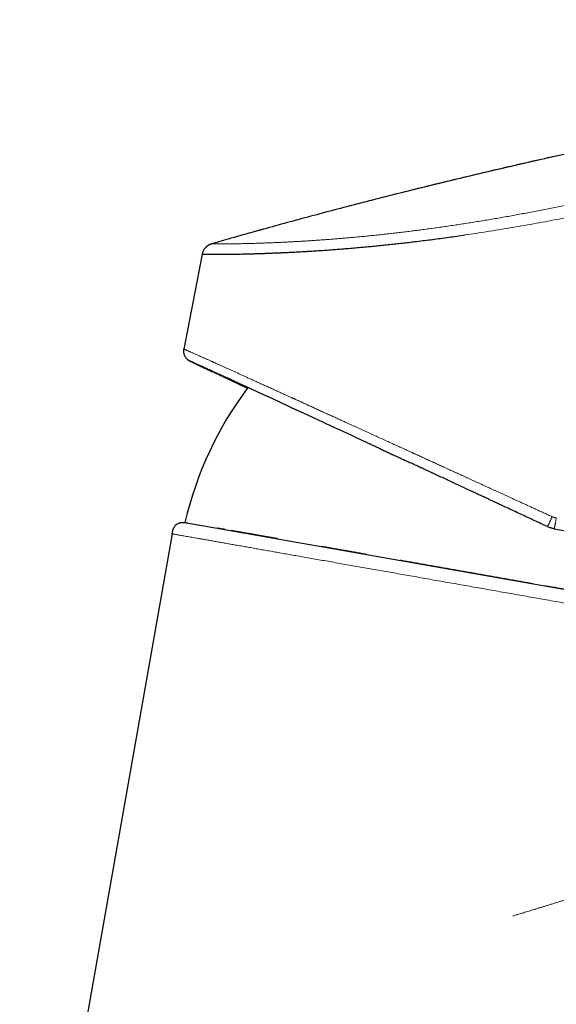
# Model space of a CAD drawing. Units: millimetres. Extents: x 8 to 633, y 12 to 452.
# Drawn here: x 459 to 499, y 378 to 452 of the extents above; entities that cross this region are included whole.
import ezdxf

# ---------------------------------------------------------------- set-up
doc = ezdxf.new("R2010")
doc.units = ezdxf.units.MM

msp = doc.modelspace()

# ---------------------------------------------------------------- linework, layer by layer
at = {"color": 7, "linetype": 'Continuous', "lineweight": 30}
for p, q in [((472.942, 434.952), (472.942, 434.952)), ((472.236, 434.182), (470.866, 427.134)), ((472.237, 434.18), (472.239, 434.181)), ((473.352, 425.299), (473.336, 425.32)), ((470.961, 414.241), (523.571, 404.965)), ((498.425, 413.772), (498.432, 413.771)), ((498.432, 413.771), (525.694, 408.964)), ((470.01, 413.394), (458.666, 349.06))]:
    msp.add_line(p, q, dxfattribs=at)
at = {"color": 8, "linetype": 'Continuous', "lineweight": 0}
for p, q in [((472.942, 434.952), (472.943, 434.951)), ((497.927, 413.929), (497.934, 413.928))]:
    msp.add_line(p, q, dxfattribs=at)
for centre, radius, start, end in [((591.217, 23.608), 428.009, 89.07113, 106.04161), ((473.219, 433.99), 1, 106.04242, 169.00076)]:
    msp.add_arc(centre, radius, start, end, dxfattribs=at)
at = {"color": 7, "linetype": 'Continuous', "lineweight": 30}
msp.add_arc((497.014, 408.175), 26.75, 143.00796, 166.89272, dxfattribs=at)
for centre, major_axis, ratio, start_param, end_param in [((500.445, 412.673), (27.183, -12.675), 0.002707, 3.131785, 3.224192), ((500.445, 412.673), (27.183, -12.675), 0.002707, 3.03879, 3.131196), ((498.912, 413.388), (25.656, -11.963), 0.0027, 3.229691, 3.574522), ((498.912, 413.388), (25.656, -11.963), 0.0027, 2.125472, 3.033341)]:
    msp.add_ellipse(centre, major_axis=major_axis, ratio=ratio, start_param=start_param, end_param=end_param, dxfattribs=at)
for points, knots in [([(598.15, 451.56), (597.804, 451.566), (596.858, 451.581), (595.311, 451.599), (593.509, 451.612), (591.708, 451.618), (589.906, 451.616), (588.105, 451.607), (586.243, 451.59), (584.322, 451.563), (582.34, 451.527), (580.359, 451.481), (578.378, 451.426), (576.397, 451.362), (574.417, 451.289), (572.437, 451.207), (570.457, 451.115), (568.477, 451.014), (566.51, 450.905), (564.555, 450.788), (562.613, 450.662), (560.67, 450.527), (558.717, 450.383), (556.753, 450.229), (554.777, 450.065), (552.803, 449.892), (550.829, 449.709), (548.867, 449.519), (546.919, 449.32), (544.983, 449.114), (543.047, 448.9), (541.1, 448.675), (539.14, 448.439), (537.169, 448.193), (535.198, 447.937), (533.229, 447.673), (531.261, 447.399), (529.294, 447.116), (527.329, 446.824), (525.368, 446.523), (523.409, 446.214), (521.452, 445.895), (519.496, 445.567), (517.554, 445.233), (515.624, 444.891), (513.708, 444.543), (511.793, 444.185), (509.867, 443.817), (507.929, 443.437), (505.98, 443.046), (504.033, 442.646), (502.088, 442.236), (500.145, 441.818), (498.204, 441.391), (496.264, 440.954), (494.327, 440.509), (492.392, 440.054), (490.459, 439.591), (488.528, 439.118), (486.599, 438.637), (484.672, 438.146), (482.801, 437.661), (480.986, 437.181), (479.226, 436.708), (477.468, 436.228), (475.712, 435.739), (474.204, 435.314), (473.281, 435.048), (472.943, 434.951)], [0, 0, 0, 0, 0.008192, 0.022402, 0.036613, 0.050824, 0.065035, 0.079246, 0.093457, 0.109089, 0.124722, 0.140355, 0.155988, 0.171622, 0.187256, 0.20289, 0.218524, 0.234159, 0.249794, 0.26515, 0.280506, 0.295863, 0.31122, 0.326857, 0.342493, 0.358131, 0.373768, 0.389406, 0.404765, 0.420124, 0.435484, 0.450844, 0.466518, 0.482192, 0.497867, 0.513542, 0.529217, 0.544893, 0.560569, 0.576211, 0.591853, 0.607496, 0.623139, 0.638783, 0.654148, 0.669512, 0.684878, 0.700243, 0.715922, 0.731602, 0.747282, 0.762963, 0.778643, 0.794324, 0.810005, 0.825687, 0.841368, 0.85705, 0.872733, 0.888415, 0.904098, 0.91978, 0.934157, 0.948533, 0.962909, 0.977286, 0.991662, 1, 1, 1, 1]), ([(472.237, 434.18), (472.24, 434.18), (472.246, 434.179), (472.27, 434.178), (472.303, 434.177), (472.348, 434.176), (472.404, 434.176), (472.47, 434.175), (472.545, 434.174), (472.631, 434.174), (472.734, 434.173), (472.854, 434.173), (472.996, 434.173), (473.151, 434.173), (473.32, 434.174), (473.502, 434.175), (473.656, 434.176), (473.774, 434.177), (473.85, 434.178), (473.927, 434.178), (474.006, 434.179), (474.087, 434.18), (474.169, 434.181), (474.301, 434.183), (474.488, 434.185), (474.729, 434.189), (474.97, 434.194), (475.211, 434.199), (475.46, 434.204), (475.733, 434.211), (476.032, 434.219), (476.359, 434.229), (476.696, 434.239), (477.044, 434.251), (477.4, 434.265), (477.69, 434.277), (477.904, 434.286), (478.041, 434.292), (478.179, 434.298), (478.319, 434.304), (478.459, 434.311), (478.601, 434.318), (478.827, 434.329), (479.142, 434.345), (479.536, 434.367), (479.922, 434.389), (480.3, 434.412), (480.685, 434.436), (481.1, 434.463), (481.548, 434.494), (482.029, 434.53), (482.517, 434.567), (483.013, 434.607), (483.516, 434.649), (484.003, 434.692), (484.472, 434.735), (484.924, 434.778), (485.382, 434.823), (485.846, 434.87), (486.313, 434.919), (486.783, 434.97), (487.256, 435.023), (487.734, 435.078), (488.248, 435.139), (488.799, 435.207), (489.388, 435.281), (489.983, 435.359), (490.584, 435.441), (491.192, 435.525), (491.601, 435.584), (491.806, 435.614)], [0, 0, 0, 0, 0.015984, 0.031927, 0.047829, 0.063691, 0.079511, 0.09501, 0.110469, 0.12589, 0.141273, 0.159535, 0.177743, 0.195898, 0.213999, 0.232047, 0.250042, 0.256558, 0.26306, 0.269551, 0.276029, 0.282494, 0.288947, 0.295387, 0.313033, 0.330586, 0.346178, 0.361696, 0.37714, 0.39251, 0.410712, 0.42881, 0.446804, 0.464696, 0.482485, 0.500173, 0.506587, 0.512994, 0.519393, 0.525785, 0.532169, 0.538546, 0.544915, 0.562391, 0.579812, 0.595319, 0.610783, 0.626204, 0.641582, 0.659833, 0.678025, 0.696159, 0.714234, 0.732252, 0.750214, 0.765685, 0.781181, 0.7967, 0.812245, 0.827815, 0.843132, 0.858475, 0.873843, 0.889238, 0.9076, 0.926, 0.944439, 0.962919, 0.981439, 1, 1, 1, 1]), ([(472.942, 434.952), (472.924, 434.946), (472.888, 434.935), (472.833, 434.914), (472.777, 434.889), (472.719, 434.858), (472.66, 434.821), (472.602, 434.78), (472.547, 434.733), (472.488, 434.676), (472.43, 434.609), (472.374, 434.53), (472.326, 434.446), (472.287, 434.36), (472.256, 434.271), (472.243, 434.211), (472.236, 434.181)], [0, 0, 0, 0, 0.055842, 0.112646, 0.170849, 0.23116, 0.293832, 0.35835, 0.423905, 0.489574, 0.576677, 0.663223, 0.749163, 0.834219, 0.917964, 1, 1, 1, 1]), ([(470.868, 427.134), (470.863, 427.105), (470.854, 427.047), (470.852, 426.958), (470.859, 426.87), (470.876, 426.783), (470.903, 426.699), (470.939, 426.618), (470.983, 426.541), (471.036, 426.47), (471.096, 426.405), (471.163, 426.347), (471.236, 426.297), (471.289, 426.27), (471.315, 426.257)], [0, 0, 0, 0, 0.083336, 0.166669, 0.249999, 0.33333, 0.416664, 0.5, 0.583336, 0.66667, 0.750001, 0.833331, 0.916664, 1, 1, 1, 1]), ([(471.039, 426.469), (471.04, 426.469), (471.049, 426.456), (471.069, 426.434), (471.099, 426.403), (471.13, 426.376), (471.159, 426.351), (471.185, 426.331), (471.204, 426.318), (471.216, 426.31), (471.226, 426.303), (471.235, 426.298), (471.242, 426.294), (471.249, 426.289), (471.255, 426.286), (471.261, 426.282), (471.268, 426.278), (471.274, 426.274), (471.281, 426.271), (471.287, 426.268), (471.29, 426.266), (471.296, 426.263), (471.304, 426.258), (471.315, 426.252), (471.329, 426.245), (471.343, 426.238), (471.357, 426.231), (471.371, 426.224), (471.385, 426.216), (471.4, 426.209), (471.414, 426.202), (471.429, 426.195), (471.443, 426.188), (471.456, 426.181), (471.469, 426.174), (471.483, 426.168), (471.496, 426.161), (471.511, 426.154), (471.524, 426.147), (471.538, 426.141), (471.553, 426.133), (471.569, 426.125), (471.589, 426.116), (471.611, 426.105), (471.635, 426.093), (471.662, 426.08), (471.69, 426.067), (471.719, 426.052), (471.752, 426.037), (471.787, 426.02), (471.824, 426.002), (471.865, 425.982), (471.908, 425.961), (471.959, 425.937), (472.018, 425.909), (472.084, 425.877), (472.153, 425.844), (472.225, 425.809), (472.312, 425.768), (472.416, 425.718), (472.538, 425.66), (472.667, 425.599), (472.802, 425.534), (472.908, 425.484), (472.97, 425.455), (472.983, 425.448)], [0, 0, 0, 0, 0.00021, 0.004854, 0.009494, 0.014168, 0.018946, 0.023893, 0.026569, 0.029595, 0.032905, 0.036658, 0.040756, 0.044705, 0.048455, 0.052008, 0.055363, 0.061003, 0.065985, 0.070313, 0.077175, 0.084138, 0.091237, 0.110926, 0.131596, 0.150298, 0.168361, 0.185778, 0.20255, 0.218995, 0.234642, 0.249439, 0.263385, 0.276481, 0.28884, 0.300607, 0.313588, 0.325765, 0.337137, 0.348104, 0.359676, 0.371902, 0.387152, 0.403311, 0.420378, 0.438355, 0.456296, 0.47506, 0.494645, 0.515053, 0.536284, 0.558336, 0.581211, 0.604908, 0.635602, 0.666381, 0.69716, 0.727939, 0.758718, 0.804521, 0.850324, 0.896128, 0.941933, 0.987738, 1, 1, 1, 1]), ([(485.427, 419.747), (485.532, 419.699), (485.742, 419.601), (486.062, 419.452), (486.386, 419.302), (486.714, 419.15), (487.045, 418.995), (487.381, 418.84), (487.607, 418.734), (487.721, 418.682)], [0, 0, 0, 0, 0.14183, 0.283928, 0.42634, 0.56911, 0.712281, 0.855897, 1, 1, 1, 1]), ([(497.927, 413.929), (497.77, 414.002), (497.458, 414.148), (496.989, 414.366), (496.521, 414.585), (496.054, 414.802), (495.586, 415.02), (495.118, 415.238), (494.684, 415.441), (494.284, 415.627), (493.919, 415.797), (493.556, 415.966), (493.194, 416.135), (492.831, 416.304), (492.466, 416.474), (492.08, 416.654), (491.674, 416.842), (491.252, 417.039), (490.834, 417.234), (490.419, 417.427), (490.007, 417.618), (489.606, 417.805), (489.217, 417.986), (488.838, 418.162), (488.463, 418.337), (488.09, 418.51), (487.844, 418.625), (487.721, 418.682)], [0, 0, 0, 0, 0.044848, 0.089645, 0.134403, 0.179135, 0.223853, 0.268747, 0.313778, 0.349058, 0.384255, 0.419376, 0.454427, 0.489415, 0.525088, 0.560942, 0.602599, 0.644081, 0.6854, 0.726568, 0.767597, 0.8085, 0.846961, 0.885331, 0.92362, 0.96184, 1, 1, 1, 1]), ([(470.01, 413.394), (470.015, 413.422), (470.025, 413.479), (470.042, 413.564), (470.063, 413.648), (470.088, 413.729), (470.117, 413.802), (470.15, 413.868), (470.184, 413.926), (470.224, 413.981), (470.267, 414.031), (470.315, 414.076), (470.367, 414.116), (470.423, 414.151), (470.482, 414.181), (470.544, 414.205), (470.608, 414.223), (470.675, 414.236), (470.747, 414.244), (470.826, 414.246), (470.911, 414.242), (470.997, 414.233), (471.082, 414.22), (471.14, 414.21), (471.168, 414.205)], [0, 0, 0, 0, 0.052613, 0.104981, 0.156859, 0.208054, 0.25845, 0.299813, 0.340622, 0.380941, 0.420861, 0.460503, 0.5, 0.539497, 0.579139, 0.619059, 0.659378, 0.700187, 0.74155, 0.791946, 0.843141, 0.895019, 0.947387, 1, 1, 1, 1]), ([(473.96, 413.713), (473.89, 413.725), (473.75, 413.75), (473.554, 413.784), (473.403, 413.811), (473.321, 413.825), (473.297, 413.829)], [0, 0, 0, 0, 0.300302, 0.600602, 0.88374, 1, 1, 1, 1]), ([(477.882, 413.021), (477.782, 413.039), (477.583, 413.074), (477.29, 413.125), (477.004, 413.176), (476.723, 413.225), (476.444, 413.275), (476.167, 413.323), (475.893, 413.372), (475.626, 413.419), (475.366, 413.465), (475.113, 413.509), (474.868, 413.552), (474.629, 413.595), (474.476, 413.622), (474.4, 413.635)], [0, 0, 0, 0, 0.074734, 0.149469, 0.224204, 0.298938, 0.373673, 0.451966, 0.530258, 0.60855, 0.686842, 0.765133, 0.843423, 0.921712, 1, 1, 1, 1]), ([(498.119, 413.851), (498.083, 413.865), (498.017, 413.888), (497.954, 413.917), (497.927, 413.929)], [0, 0, 0, 0, 0.5592756, 1, 1, 1, 1]), ([(498.168, 413.835), (498.159, 413.838), (498.143, 413.843), (498.126, 413.849), (498.119, 413.851)], [0, 0, 0, 0, 0.559623, 1, 1, 1, 1]), ([(498.219, 413.82), (498.21, 413.822), (498.193, 413.827), (498.176, 413.833), (498.168, 413.835)], [0, 0, 0, 0, 0.5596729, 1, 1, 1, 1]), ([(498.425, 413.772), (498.386, 413.78), (498.317, 413.793), (498.249, 413.811), (498.219, 413.82)], [0, 0, 0, 0, 0.559352, 1, 1, 1, 1]), ([(484.477, 411.858), (484.34, 411.882), (484.067, 411.93), (483.67, 412), (483.285, 412.068), (482.912, 412.134), (482.543, 412.199), (482.178, 412.263), (481.818, 412.327), (481.462, 412.39), (481.228, 412.431), (481.112, 412.452)], [0, 0, 0, 0, 0.116279, 0.2325579, 0.3421925, 0.4518271, 0.5614617, 0.6710962, 0.7807307, 0.8903653, 1, 1, 1, 1]), ([(496.815, 409.683), (496.665, 409.709), (496.365, 409.762), (495.915, 409.841), (495.465, 409.921), (495.017, 410), (494.568, 410.079), (494.121, 410.158), (493.668, 410.238), (493.208, 410.319), (492.743, 410.401), (492.28, 410.482), (491.818, 410.564), (491.358, 410.645), (490.9, 410.726), (490.444, 410.806), (489.99, 410.886), (489.538, 410.966), (489.089, 411.045), (488.643, 411.124), (488.208, 411.2), (487.784, 411.275), (487.371, 411.348), (487.099, 411.396), (486.962, 411.42)], [0, 0, 0, 0, 0.0444101, 0.0888173, 0.1332201, 0.1776173, 0.2220081, 0.2663922, 0.3107698, 0.3572549, 0.4037362, 0.4502165, 0.4966966, 0.5431764, 0.5896561, 0.6361355, 0.6826148, 0.729094, 0.775573, 0.822052, 0.8685309, 0.912354, 0.956177, 1, 1, 1, 1]), ([(505.662, 408.123), (505.513, 408.149), (505.215, 408.201), (504.765, 408.281), (504.312, 408.361), (503.857, 408.441), (503.409, 408.52), (502.967, 408.598), (502.533, 408.674), (502.097, 408.751), (501.659, 408.828), (501.22, 408.906), (500.781, 408.983), (500.34, 409.061), (499.898, 409.139), (499.455, 409.217), (499.014, 409.295), (498.576, 409.372), (498.139, 409.449), (497.848, 409.5), (497.702, 409.526)], [0, 0, 0, 0, 0.058111, 0.11622, 0.174328, 0.232434, 0.290538, 0.345321, 0.400103, 0.454883, 0.509663, 0.564444, 0.619229, 0.67402, 0.72882, 0.783628, 0.838445, 0.892291, 0.946143, 1, 1, 1, 1])]:
    msp.add_open_spline(points, degree=3, knots=knots, dxfattribs=at)
at = {"color": 8, "linetype": 'Continuous', "lineweight": 0}
for points, knots in [([(520.7, 443.639), (520.569, 443.596), (520.308, 443.511), (519.909, 443.381), (519.507, 443.251), (519.099, 443.121), (518.69, 442.99), (518.279, 442.859), (517.866, 442.729), (517.449, 442.599), (517.025, 442.467), (516.595, 442.334), (516.158, 442.199), (515.717, 442.065), (515.272, 441.93), (514.824, 441.796), (514.372, 441.661), (513.918, 441.527), (513.46, 441.393), (513, 441.259), (512.537, 441.125), (512.07, 440.992), (511.604, 440.859), (511.138, 440.728), (510.673, 440.599), (510.205, 440.47), (509.731, 440.34), (509.252, 440.211), (508.768, 440.081), (508.282, 439.952), (507.794, 439.824), (507.304, 439.697), (506.813, 439.571), (506.32, 439.445), (505.826, 439.322), (505.331, 439.199), (504.835, 439.077), (504.337, 438.957), (503.842, 438.839), (503.349, 438.722), (502.857, 438.608), (502.366, 438.495), (501.87, 438.383), (501.37, 438.271), (500.867, 438.161), (500.364, 438.052), (499.861, 437.944), (499.358, 437.839), (498.855, 437.735), (498.353, 437.633), (497.852, 437.532), (497.352, 437.434), (496.852, 437.338), (496.354, 437.243), (495.86, 437.151), (495.37, 437.061), (494.884, 436.974), (494.4, 436.889), (493.914, 436.805), (493.427, 436.723), (492.938, 436.642), (492.452, 436.564), (491.968, 436.487), (491.487, 436.413), (491.008, 436.34), (490.533, 436.27), (490.06, 436.202), (489.592, 436.136), (489.126, 436.072), (488.664, 436.011), (488.209, 435.952), (487.76, 435.895), (487.318, 435.841), (486.879, 435.788), (486.442, 435.737), (486.007, 435.688), (485.573, 435.641), (485.144, 435.596), (484.721, 435.552), (484.302, 435.511), (483.889, 435.471), (483.482, 435.434), (483.081, 435.398), (482.686, 435.364), (482.297, 435.332), (481.915, 435.301), (481.54, 435.273), (481.175, 435.246), (480.818, 435.221), (480.467, 435.197), (480.121, 435.174), (479.779, 435.153), (479.442, 435.133), (479.113, 435.115), (478.791, 435.098), (478.476, 435.082), (478.169, 435.067), (477.87, 435.053), (477.58, 435.041), (477.297, 435.029), (477.023, 435.019), (476.756, 435.009), (476.5, 435.001), (476.253, 434.993), (476.016, 434.986), (475.788, 434.98), (475.566, 434.975), (475.351, 434.97), (475.144, 434.965), (474.946, 434.961), (474.756, 434.958), (474.576, 434.955), (474.405, 434.953), (474.243, 434.951), (474.091, 434.949), (473.948, 434.948), (473.814, 434.947), (473.69, 434.947), (473.576, 434.946), (473.472, 434.946), (473.377, 434.946), (473.292, 434.946), (473.216, 434.946), (473.148, 434.946), (473.089, 434.947), (473.041, 434.947), (473.001, 434.948), (472.972, 434.949), (472.951, 434.95), (472.945, 434.95), (472.943, 434.951)], [0, 0, 0, 0, 0.007834, 0.015667, 0.023498, 0.031328, 0.039158, 0.046847, 0.054536, 0.062224, 0.069913, 0.077758, 0.085604, 0.09345, 0.101296, 0.109141, 0.116987, 0.124833, 0.132662, 0.140491, 0.148319, 0.156147, 0.163975, 0.171663, 0.17935, 0.187037, 0.194723, 0.202565, 0.210407, 0.218248, 0.226088, 0.233928, 0.241768, 0.249607, 0.25743, 0.265252, 0.273074, 0.280896, 0.288719, 0.296402, 0.304085, 0.311768, 0.319451, 0.327291, 0.335131, 0.342971, 0.35081, 0.35865, 0.366489, 0.374329, 0.382151, 0.389973, 0.397795, 0.405617, 0.413439, 0.421121, 0.428803, 0.436486, 0.444169, 0.452009, 0.459849, 0.46769, 0.475532, 0.483375, 0.491219, 0.499064, 0.506893, 0.514723, 0.522554, 0.530386, 0.538219, 0.545913, 0.553607, 0.561303, 0.568998, 0.576852, 0.584706, 0.592561, 0.600417, 0.608274, 0.616131, 0.623989, 0.631831, 0.639674, 0.647518, 0.655363, 0.663208, 0.670915, 0.678623, 0.686332, 0.694041, 0.70191, 0.709779, 0.717649, 0.725521, 0.733393, 0.741267, 0.749141, 0.756999, 0.764859, 0.772719, 0.78058, 0.788442, 0.796164, 0.803887, 0.811611, 0.819335, 0.827217, 0.8351, 0.842984, 0.850868, 0.858752, 0.866637, 0.874523, 0.882391, 0.89026, 0.898129, 0.905998, 0.913867, 0.921596, 0.929326, 0.937055, 0.944785, 0.952672, 0.96056, 0.968448, 0.976336, 0.984224, 0.992112, 1, 1, 1, 1]), ([(491.806, 435.614), (492.075, 435.653), (492.616, 435.733), (493.442, 435.86), (494.284, 435.995), (495.141, 436.136), (496.008, 436.285), (496.885, 436.439), (497.77, 436.6), (498.667, 436.768), (499.318, 436.894), (499.718, 436.973), (499.863, 437.002), (500.01, 437.031), (500.157, 437.06), (500.307, 437.09), (500.457, 437.121), (500.609, 437.152), (500.874, 437.206), (501.256, 437.284), (501.791, 437.396), (502.374, 437.52), (503.006, 437.656), (503.671, 437.802), (504.37, 437.958), (505.103, 438.124), (505.854, 438.297), (506.623, 438.478), (507.167, 438.608), (507.483, 438.684), (507.565, 438.704), (507.647, 438.724), (507.73, 438.744), (507.814, 438.764), (507.898, 438.785), (508.114, 438.838), (508.45, 438.92), (508.91, 439.034), (509.398, 439.157), (509.934, 439.293), (510.518, 439.443), (510.947, 439.555), (511.228, 439.628), (511.354, 439.661), (511.49, 439.697), (511.624, 439.733), (511.755, 439.767), (511.939, 439.816), (512.172, 439.878), (512.464, 439.957), (512.756, 440.035), (513.044, 440.114), (513.338, 440.194), (513.633, 440.275), (513.922, 440.355), (514.176, 440.425), (514.392, 440.485), (514.572, 440.536), (514.717, 440.577), (514.819, 440.605), (514.889, 440.625), (514.939, 440.639), (514.989, 440.653), (515.039, 440.667), (515.088, 440.681), (515.138, 440.695), (515.187, 440.709), (515.324, 440.747), (515.628, 440.833), (516.239, 441.006), (517.025, 441.231), (517.9, 441.485), (518.775, 441.742), (519.678, 442.012), (520.606, 442.296), (521.203, 442.484), (521.501, 442.577)], [0, 0, 0, 0, 0.026688, 0.053714, 0.081081, 0.108789, 0.13684, 0.164725, 0.192944, 0.221496, 0.250384, 0.254954, 0.259566, 0.264218, 0.268912, 0.273647, 0.278423, 0.28324, 0.288099, 0.303637, 0.319581, 0.339094, 0.359184, 0.37985, 0.402632, 0.426077, 0.450183, 0.474951, 0.50038, 0.50301, 0.505662, 0.508337, 0.511034, 0.513753, 0.516495, 0.51926, 0.534864, 0.549369, 0.564414, 0.58303, 0.60241, 0.622556, 0.625952, 0.630626, 0.635213, 0.639715, 0.644129, 0.648457, 0.658318, 0.667697, 0.678237, 0.688097, 0.697277, 0.708505, 0.718513, 0.727302, 0.734872, 0.741129, 0.746207, 0.750105, 0.751856, 0.753606, 0.755356, 0.757105, 0.758854, 0.760603, 0.762351, 0.764099, 0.775075, 0.794634, 0.829426, 0.860348, 0.891136, 0.927612, 0.9639, 1, 1, 1, 1]), ([(470.868, 427.134), (470.87, 427.134), (470.874, 427.133), (470.89, 427.127), (470.911, 427.119), (470.939, 427.107), (470.974, 427.092), (471.016, 427.074), (471.066, 427.052), (471.126, 427.027), (471.195, 426.996), (471.273, 426.962), (471.359, 426.924), (471.451, 426.883), (471.547, 426.841), (471.646, 426.796), (471.753, 426.749), (471.866, 426.698), (471.987, 426.645), (472.114, 426.588), (472.249, 426.528), (472.392, 426.463), (472.543, 426.395), (472.684, 426.332), (472.811, 426.275), (472.895, 426.237), (472.953, 426.211), (472.983, 426.198), (473.013, 426.184), (473.043, 426.17), (473.074, 426.157), (473.155, 426.12), (473.29, 426.059), (473.484, 425.971), (473.687, 425.88), (473.897, 425.785), (474.115, 425.686), (474.341, 425.584), (474.568, 425.481), (474.797, 425.378), (475.025, 425.274), (475.26, 425.168), (475.502, 425.058), (475.751, 424.945), (476.006, 424.829), (476.269, 424.71), (476.538, 424.588), (476.814, 424.463), (477.096, 424.335), (477.386, 424.204), (477.67, 424.075), (477.948, 423.948), (478.219, 423.825), (478.464, 423.714), (478.681, 423.615), (478.82, 423.552), (478.911, 423.511), (478.953, 423.491), (478.996, 423.472), (479.038, 423.453), (479.081, 423.433), (479.124, 423.414), (479.249, 423.357), (479.458, 423.262), (479.754, 423.127), (480.057, 422.989), (480.365, 422.849), (480.68, 422.706), (481, 422.56), (481.327, 422.411), (481.646, 422.266), (481.957, 422.124), (482.259, 421.986), (482.566, 421.847), (482.809, 421.736), (482.988, 421.654), (483.099, 421.604), (483.211, 421.553), (483.319, 421.503), (483.458, 421.44), (483.626, 421.363), (483.88, 421.248), (484.187, 421.108), (484.55, 420.942), (484.92, 420.773), (485.298, 420.601), (485.682, 420.426), (486.057, 420.254), (486.423, 420.087), (486.778, 419.925), (487.098, 419.779), (487.38, 419.651), (487.613, 419.544), (487.776, 419.47), (487.868, 419.428), (487.896, 419.415), (487.925, 419.402), (487.953, 419.389), (487.982, 419.376), (488.104, 419.32), (488.323, 419.22), (488.64, 419.075), (488.964, 418.927), (489.295, 418.776), (489.63, 418.623), (489.97, 418.468), (490.314, 418.31), (490.664, 418.15), (491.021, 417.987), (491.384, 417.821), (491.753, 417.652), (492.129, 417.481), (492.51, 417.307), (492.797, 417.176), (492.961, 417.1), (493.003, 417.081), (493.018, 417.074), (493.033, 417.067), (493.047, 417.061), (493.085, 417.044), (493.178, 417.001), (493.329, 416.932), (493.515, 416.847), (493.704, 416.76), (493.899, 416.671), (494.1, 416.579), (494.308, 416.484), (494.522, 416.386), (494.739, 416.286), (494.959, 416.186), (495.18, 416.085), (495.407, 415.981), (495.64, 415.874), (495.88, 415.765), (496.125, 415.652), (496.377, 415.537), (496.634, 415.42), (496.898, 415.299), (497.165, 415.176), (497.438, 415.052), (497.714, 414.925), (497.996, 414.796), (498.186, 414.709), (498.282, 414.665)], [0, 0, 0, 0, 0.009855, 0.01972, 0.029596, 0.039483, 0.049381, 0.05929, 0.069211, 0.080138, 0.091079, 0.102035, 0.113005, 0.123991, 0.133991, 0.144004, 0.15403, 0.164069, 0.174122, 0.184188, 0.194268, 0.204631, 0.215009, 0.225401, 0.232269, 0.239143, 0.240945, 0.242746, 0.244549, 0.246352, 0.248155, 0.249959, 0.260628, 0.271346, 0.282113, 0.292928, 0.303792, 0.314705, 0.325668, 0.33576, 0.345894, 0.35607, 0.366288, 0.376549, 0.386851, 0.397196, 0.407583, 0.418013, 0.428486, 0.439002, 0.449561, 0.458888, 0.468249, 0.477643, 0.483862, 0.490096, 0.491497, 0.492899, 0.494302, 0.495706, 0.49711, 0.498515, 0.499921, 0.509335, 0.518814, 0.528358, 0.537968, 0.547643, 0.557384, 0.567191, 0.577063, 0.585805, 0.594598, 0.603442, 0.612337, 0.61548, 0.61863, 0.621786, 0.624944, 0.627794, 0.63342, 0.639081, 0.648911, 0.658847, 0.668889, 0.679036, 0.689289, 0.699648, 0.708851, 0.718136, 0.727504, 0.733731, 0.739994, 0.745536, 0.746263, 0.746991, 0.74772, 0.748449, 0.749179, 0.749909, 0.757828, 0.765878, 0.774058, 0.782368, 0.790809, 0.799226, 0.807769, 0.816438, 0.825233, 0.834154, 0.8432, 0.852373, 0.861672, 0.870961, 0.873268, 0.873632, 0.873995, 0.874359, 0.874723, 0.875032, 0.877116, 0.881473, 0.885999, 0.890525, 0.895208, 0.900049, 0.905048, 0.910206, 0.915521, 0.920677, 0.925974, 0.931412, 0.93699, 0.942708, 0.948567, 0.954567, 0.960708, 0.966988, 0.97341, 0.979854, 0.986434, 0.993149, 1, 1, 1, 1]), ([(475.604, 424.21), (475.541, 424.24), (475.401, 424.306), (475.191, 424.404), (474.974, 424.507), (474.763, 424.607), (474.557, 424.704), (474.357, 424.798), (474.163, 424.89), (473.975, 424.979), (473.793, 425.065), (473.617, 425.148), (473.447, 425.228), (473.283, 425.306), (473.129, 425.379), (472.983, 425.448), (472.846, 425.513), (472.715, 425.576), (472.589, 425.636), (472.467, 425.694), (472.348, 425.751), (472.233, 425.805), (472.126, 425.857), (472.024, 425.906), (471.93, 425.951), (471.843, 425.993), (471.765, 426.03), (471.694, 426.065), (471.629, 426.096), (471.57, 426.125), (471.515, 426.152), (471.465, 426.177), (471.421, 426.199), (471.384, 426.217), (471.355, 426.232), (471.333, 426.244), (471.319, 426.252), (471.312, 426.257), (471.314, 426.257), (471.315, 426.257)], [0, 0, 0, 0, 0.022538, 0.049815, 0.077092, 0.104369, 0.131644, 0.158919, 0.186194, 0.213468, 0.240742, 0.268014, 0.295287, 0.322558, 0.349829, 0.375541, 0.401252, 0.426962, 0.452672, 0.478381, 0.505647, 0.532913, 0.560178, 0.587443, 0.614707, 0.64197, 0.667675, 0.69338, 0.719085, 0.744789, 0.770494, 0.799182, 0.827869, 0.856557, 0.885245, 0.913934, 0.942622, 0.971311, 1, 1, 1, 1]), ([(471.315, 426.257), (471.317, 426.256), (471.322, 426.255), (471.34, 426.248), (471.365, 426.238), (471.399, 426.223), (471.44, 426.206), (471.489, 426.184), (471.546, 426.159), (471.61, 426.131), (471.683, 426.098), (471.764, 426.062), (471.853, 426.022), (471.95, 425.978), (472.056, 425.93), (472.169, 425.879), (472.29, 425.824), (472.419, 425.765), (472.555, 425.703), (472.699, 425.637), (472.851, 425.568), (473.011, 425.495), (473.178, 425.418), (473.352, 425.338), (473.529, 425.257), (473.707, 425.175), (473.887, 425.093), (474.072, 425.008), (474.263, 424.92), (474.46, 424.829), (474.67, 424.733), (474.891, 424.631), (475.126, 424.522), (475.368, 424.411), (475.616, 424.296), (475.871, 424.178), (476.133, 424.058), (476.393, 423.938), (476.652, 423.818), (476.908, 423.7), (477.17, 423.579), (477.436, 423.455), (477.708, 423.33), (477.984, 423.202), (478.265, 423.072), (478.552, 422.939), (478.842, 422.805), (479.138, 422.668), (479.438, 422.529), (479.736, 422.391), (480.033, 422.253), (480.328, 422.117), (480.626, 421.978), (480.928, 421.838), (481.25, 421.689), (481.592, 421.531), (481.955, 421.362), (482.322, 421.192), (482.693, 421.019), (483.069, 420.845), (483.449, 420.669), (483.823, 420.495), (484.189, 420.325), (484.548, 420.159), (484.91, 419.991), (485.274, 419.821), (485.642, 419.65), (486.013, 419.478), (486.386, 419.304), (486.762, 419.13), (487.141, 418.954), (487.522, 418.776), (487.905, 418.598), (488.314, 418.408), (488.749, 418.206), (489.209, 417.992), (489.672, 417.776), (490.114, 417.571), (490.535, 417.375), (490.934, 417.189), (491.334, 417.003), (491.736, 416.816), (492.14, 416.628), (492.568, 416.428), (493.022, 416.217), (493.502, 415.993), (493.984, 415.769), (494.449, 415.552), (494.898, 415.343), (495.33, 415.142), (495.763, 414.94), (496.197, 414.738), (496.631, 414.536), (497.065, 414.333), (497.5, 414.131), (497.789, 413.995), (497.934, 413.928)], [0, 0, 0, 0, 0.011003, 0.022005, 0.033007, 0.04401, 0.055012, 0.065817, 0.076623, 0.087429, 0.098234, 0.109261, 0.120287, 0.131314, 0.142341, 0.153368, 0.164395, 0.175423, 0.186451, 0.197479, 0.208507, 0.219536, 0.230565, 0.241595, 0.252625, 0.262736, 0.272847, 0.282958, 0.29307, 0.303182, 0.313294, 0.324325, 0.335357, 0.346389, 0.357422, 0.368454, 0.379487, 0.39052, 0.400634, 0.410749, 0.420864, 0.430979, 0.441094, 0.45121, 0.461326, 0.471442, 0.481559, 0.491676, 0.501794, 0.511911, 0.521451, 0.530992, 0.540532, 0.550073, 0.559614, 0.570654, 0.581695, 0.592735, 0.603776, 0.614818, 0.62586, 0.636902, 0.647025, 0.657148, 0.667271, 0.677395, 0.687519, 0.697644, 0.707769, 0.717894, 0.72802, 0.738146, 0.748273, 0.7584, 0.770336, 0.782272, 0.794209, 0.806146, 0.816275, 0.826404, 0.836534, 0.846664, 0.856794, 0.866925, 0.878865, 0.890806, 0.902747, 0.914688, 0.925351, 0.936014, 0.946677, 0.957341, 0.968005, 0.97867, 0.989335, 1, 1, 1, 1]), ([(498.282, 414.665), (498.271, 414.641), (498.248, 414.594), (498.215, 414.522), (498.182, 414.452), (498.15, 414.384), (498.12, 414.318), (498.09, 414.256), (498.063, 414.198), (498.038, 414.144), (498.015, 414.095), (497.994, 414.052), (497.976, 414.015), (497.962, 413.983), (497.95, 413.959), (497.941, 413.941), (497.936, 413.93), (497.935, 413.929), (497.934, 413.928)], [0, 0, 0, 0, 0.062508, 0.125009, 0.187504, 0.249997, 0.312492, 0.374991, 0.437494, 0.5, 0.562506, 0.625009, 0.687508, 0.750003, 0.812496, 0.874991, 0.937492, 1, 1, 1, 1]), ([(498.282, 414.665), (498.309, 414.653), (498.365, 414.63), (498.445, 414.603), (498.519, 414.583), (498.566, 414.574), (498.589, 414.57)], [0, 0, 0, 0, 0.2798, 0.559781, 0.77987, 1, 1, 1, 1]), ([(497.934, 413.928), (497.975, 413.91), (498.055, 413.874), (498.179, 413.832), (498.305, 413.796), (498.39, 413.779), (498.432, 413.771)], [0, 0, 0, 0, 0.252064, 0.502752, 0.752063, 1, 1, 1, 1]), ([(470.01, 413.394), (470.011, 413.393), (470.014, 413.393), (470.039, 413.389), (470.078, 413.382), (470.133, 413.372), (470.203, 413.36), (470.289, 413.344), (470.391, 413.327), (470.509, 413.306), (470.646, 413.281), (470.802, 413.254), (470.975, 413.223), (471.164, 413.19), (471.37, 413.154), (471.588, 413.115), (471.819, 413.075), (472.061, 413.032), (472.317, 412.987), (472.587, 412.939), (472.872, 412.889), (473.171, 412.836), (473.483, 412.781), (473.815, 412.723), (474.165, 412.661), (474.536, 412.595), (474.921, 412.528), (475.321, 412.457), (475.734, 412.384), (476.154, 412.31), (476.58, 412.235), (477.012, 412.159), (477.455, 412.081), (477.909, 412.001), (478.375, 411.919), (478.852, 411.835), (479.339, 411.749), (479.844, 411.66), (480.367, 411.567), (480.91, 411.472), (481.462, 411.374), (482.025, 411.275), (482.597, 411.174), (483.17, 411.073), (483.742, 410.972), (484.313, 410.872), (484.891, 410.77), (485.476, 410.666), (486.068, 410.562), (486.667, 410.457), (487.271, 410.35), (487.891, 410.241), (488.526, 410.129), (489.177, 410.014), (489.832, 409.898), (490.492, 409.782), (491.157, 409.665), (491.815, 409.549), (492.466, 409.434), (493.109, 409.321), (493.755, 409.207), (494.402, 409.093), (495.052, 408.978), (495.702, 408.863), (496.353, 408.749), (497.015, 408.632), (497.688, 408.513), (498.37, 408.393), (499.052, 408.273), (499.732, 408.153), (500.411, 408.033), (501.077, 407.916), (501.731, 407.8), (502.371, 407.687), (503.009, 407.575), (503.643, 407.463), (504.274, 407.352), (504.9, 407.242), (505.522, 407.132), (506.149, 407.021), (506.779, 406.91), (507.414, 406.798), (508.042, 406.688), (508.663, 406.578), (509.276, 406.47), (509.873, 406.365), (510.453, 406.262), (511.016, 406.163), (511.571, 406.065), (512.118, 405.969), (512.655, 405.874), (513.184, 405.781), (513.704, 405.689), (514.222, 405.598), (514.737, 405.507), (515.25, 405.417), (515.751, 405.328), (516.24, 405.242), (516.716, 405.158), (517.174, 405.077), (517.612, 405), (518.031, 404.926), (518.439, 404.854), (518.834, 404.785), (519.216, 404.717), (519.585, 404.652), (519.942, 404.589), (520.291, 404.528), (520.631, 404.468), (520.961, 404.41), (521.276, 404.354), (521.576, 404.301), (521.861, 404.251), (522.037, 404.22), (522.126, 404.204)], [0, 0, 0, 0, 0.00875, 0.0175, 0.02625, 0.035, 0.04375, 0.0525001, 0.0612501, 0.0700001, 0.0791667, 0.0883334, 0.0975, 0.1066667, 0.1158333, 0.125, 0.13375, 0.1425, 0.15125, 0.16, 0.16875, 0.1775001, 0.1862501, 0.1950001, 0.2041667, 0.2133334, 0.2225, 0.2316667, 0.2408333, 0.25, 0.25875, 0.2675, 0.27625, 0.285, 0.29375, 0.3025001, 0.3112501, 0.3200001, 0.3291667, 0.3383334, 0.3475, 0.3566667, 0.3658333, 0.375, 0.38375, 0.3925, 0.40125, 0.41, 0.41875, 0.4275001, 0.4362501, 0.4450001, 0.4541667, 0.4633334, 0.4725, 0.4816667, 0.4908333, 0.5, 0.50875, 0.5175, 0.52625, 0.535, 0.54375, 0.5525001, 0.5612501, 0.5700001, 0.5791667, 0.5883334, 0.5975, 0.6066667, 0.6158333, 0.625, 0.63375, 0.6425, 0.65125, 0.66, 0.66875, 0.6775001, 0.6862501, 0.6950001, 0.7041667, 0.7133334, 0.7225, 0.7316667, 0.7408333, 0.75, 0.75875, 0.7675, 0.77625, 0.785, 0.79375, 0.8025001, 0.8112501, 0.8200001, 0.8291667, 0.8383334, 0.8475, 0.8566667, 0.8658333, 0.875, 0.88375, 0.8925, 0.90125, 0.91, 0.91875, 0.9275001, 0.9362501, 0.9450001, 0.9541667, 0.9633334, 0.9725, 0.9816667, 0.9908333, 1, 1, 1, 1]), ([(495.358, 384.983), (495.398, 384.995), (495.479, 385.019), (495.603, 385.056), (495.735, 385.096), (495.872, 385.138), (496.015, 385.181), (496.175, 385.229), (496.35, 385.283), (496.542, 385.342), (496.742, 385.403), (496.952, 385.467), (497.171, 385.535), (497.399, 385.605), (497.635, 385.678), (497.879, 385.753), (498.13, 385.83), (498.388, 385.91), (498.653, 385.992), (498.925, 386.076), (499.204, 386.163), (499.49, 386.251), (499.782, 386.342), (500.08, 386.434), (500.385, 386.529), (500.706, 386.628), (501.044, 386.733), (501.399, 386.843), (501.761, 386.955), (502.129, 387.07), (502.511, 387.188), (502.907, 387.311), (503.317, 387.438), (503.733, 387.567), (504.155, 387.698), (504.583, 387.83), (505.043, 387.973), (505.535, 388.125), (506.059, 388.287), (506.59, 388.451), (507.161, 388.627), (507.773, 388.816), (508.426, 389.017), (509.086, 389.22), (509.752, 389.425), (510.423, 389.63), (511.187, 389.864), (512.043, 390.126), (512.992, 390.415), (513.944, 390.704), (514.898, 390.993), (515.852, 391.281), (516.803, 391.568), (517.653, 391.822), (518.4, 392.045), (519.046, 392.237), (519.687, 392.428), (520.323, 392.616), (520.955, 392.802), (521.58, 392.985), (522.2, 393.166), (522.791, 393.338), (523.355, 393.501), (523.89, 393.655), (524.419, 393.807), (524.94, 393.956), (525.418, 394.091), (525.852, 394.213), (526.244, 394.324), (526.631, 394.432), (527.012, 394.537), (527.387, 394.641), (527.756, 394.742), (528.119, 394.841), (528.475, 394.937), (528.824, 395.03), (529.164, 395.121), (529.495, 395.208), (529.817, 395.292), (530.131, 395.374), (530.338, 395.427), (530.441, 395.453)], [0, 0, 0, 0, 0.003372, 0.00693, 0.010671, 0.014592, 0.01869, 0.022964, 0.028221, 0.033714, 0.039437, 0.045386, 0.051686, 0.058213, 0.064961, 0.071927, 0.079105, 0.086492, 0.094082, 0.101871, 0.109855, 0.118028, 0.126386, 0.134925, 0.14364, 0.152527, 0.162494, 0.172657, 0.18301, 0.193546, 0.204259, 0.215808, 0.227542, 0.239455, 0.251538, 0.263784, 0.276186, 0.290993, 0.305995, 0.321179, 0.336534, 0.355019, 0.373709, 0.392583, 0.411622, 0.430804, 0.450111, 0.477084, 0.504203, 0.531415, 0.558664, 0.585897, 0.61306, 0.640099, 0.658588, 0.676976, 0.695245, 0.713377, 0.731354, 0.74916, 0.766777, 0.784188, 0.799597, 0.814815, 0.829827, 0.844621, 0.859185, 0.870459, 0.881577, 0.892532, 0.90332, 0.913933, 0.924367, 0.934614, 0.944668, 0.954524, 0.964176, 0.973451, 0.982517, 0.991368, 1, 1, 1, 1])]:
    msp.add_open_spline(points, degree=3, knots=knots, dxfattribs=at)
msp.add_open_spline([(498.589, 414.57), (498.585, 414.544), (498.575, 414.492), (498.561, 414.414), (498.548, 414.338), (498.534, 414.264), (498.521, 414.193), (498.508, 414.125), (498.496, 414.062), (498.485, 414.004), (498.474, 413.951), (498.465, 413.904), (498.456, 413.864), (498.449, 413.83), (498.443, 413.804), (498.438, 413.785), (498.434, 413.773), (498.433, 413.772), (498.432, 413.771)], degree=3, dxfattribs=at)

doc.saveas('drawing.dxf')
